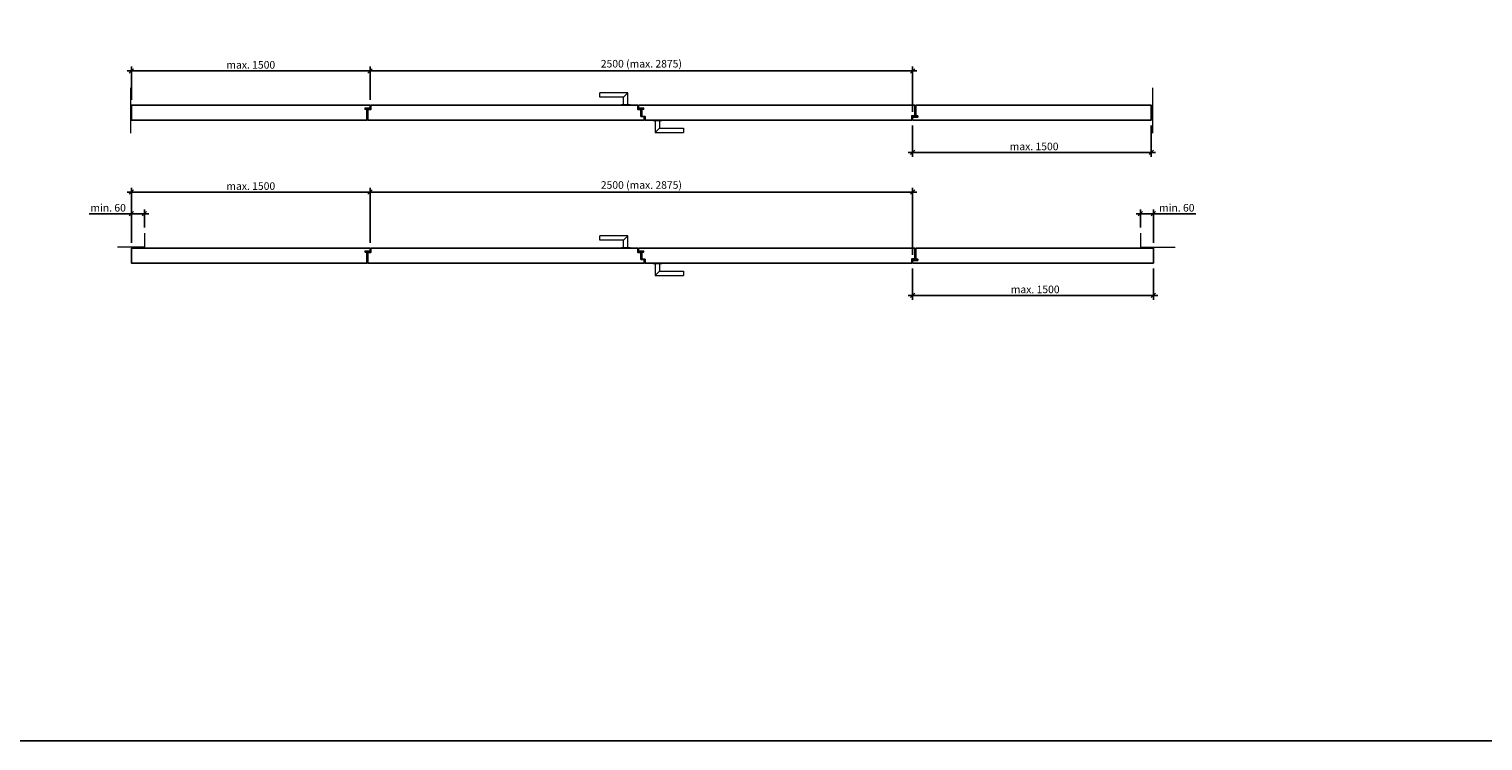
# Model space of a CAD drawing. Units: millimetres. Extents: x 227 to 44442, y 158 to 8068.
# Drawn here: x 15414 to 22115, y 158 to 3440 of the extents above; entities that cross this region are included whole.
import ezdxf

# ---------------------------------------------------------------- set-up
doc = ezdxf.new("R2010")
doc.units = ezdxf.units.MM
doc.header["$PDMODE"] = 2
doc.header["$PDSIZE"] = -0.001
doc.linetypes.add('cadhVoll', pattern=[2, 1, 1])
doc.layers.get('0').update_dxf_attribs({"plot": 0})
for name, color, linetype, lineweight in [('11_Kontur_1', 7, 'Continuous', 25), ('12_Kontur_2', 8, 'Continuous', 13), ('17_cadhBem_1_10', 4, 'cadhVoll', 5), ('2_Beschläge_1', 3, 'Continuous', 13)]:
    doc.layers.add(name, color=color, linetype=linetype, lineweight=lineweight)
doc.styles.add('Arial', font='arial.ttf')
doc.dimstyles.new('1 zu 10', dxfattribs={"dimscale": 10, "dimtxt": 3.5, "dimasz": 2, "dimexe": 2, "dimexo": 2.5, "dimgap": 1, "dimtad": 1, "dimdec": 1, "dimdsep": 46, "dimtxsty": 'Arial', "dimblk1": 'OBLIQUE', "dimblk2": 'OBLIQUE', "dimsah": 1, "dimcen": 2, "dimdle": 2, "dimadec": 1, "dimazin": 2, "dimtfac": 1, "dimtdec": 1, "dimtmove": 0, "dimatfit": 3, "dimfxl": 2, "dimtolj": 1, "dimarcsym": 0})

# ---------------------------------------------------------------- blocks, each defined once
blk = doc.blocks.new('_Oblique')
at = {"color": 0, "lineweight": -2}
blk.add_line((-0.5, -0.5), (0.5, 0.5), dxfattribs=at)
blk = doc.blocks.new('*D152')
at = {"layer": '17_cadhBem_1_10', "color": 0, "lineweight": -2, "transparency": 16777216}
for p, q in [((19486.2, 2995.2), (19486.2, 2850.8)), ((20586.2, 2995.2), (20586.2, 2850.8)), ((20606.2, 2870.8), (19466.2, 2870.8))]:
    blk.add_line(p, q, dxfattribs=at)
at = {"layer": 'Defpoints', "color": 0, "transparency": 16777216}
for p in [(19486.2, 3020.2), (20586.2, 3020.2), (19486.2, 2870.8)]:
    blk.add_point(p, dxfattribs=at)
at = {"layer": '17_cadhBem_1_10', "color": 0, "lineweight": -2, "transparency": 16777216, "xscale": 20, "yscale": 20, "zscale": 20, "rotation": 180}
blk.add_blockref('_Oblique', (19486.2, 2870.8), dxfattribs=at)
at = {"layer": '17_cadhBem_1_10', "color": 0, "lineweight": -2, "transparency": 16777216, "xscale": 20, "yscale": 20, "zscale": 20}
blk.add_blockref('_Oblique', (20586.2, 2870.8), dxfattribs=at)
at = {"layer": '17_cadhBem_1_10', "color": 0, "transparency": 16777216, "insert": (20046.2, 2898.6), "char_height": 35, "attachment_point": 5, "style": 'Arial'}
blk.add_mtext('\\A1;max. 1500', dxfattribs=at)
blk = doc.blocks.new('*D153')
at = {"layer": '17_cadhBem_1_10', "color": 0, "lineweight": -2, "transparency": 16777216}
for p, q in [((19506.2, 3246.9), (16966.2, 3246.9)), ((16986.2, 3113.2), (16986.2, 3266.9)), ((19486.2, 3058.2), (19486.2, 3266.9))]:
    blk.add_line(p, q, dxfattribs=at)
at = {"layer": 'Defpoints', "color": 0, "transparency": 16777216}
for p in [(16986.2, 3246.9), (16986.2, 3088.2), (19486.2, 3033.2)]:
    blk.add_point(p, dxfattribs=at)
at = {"layer": '17_cadhBem_1_10', "color": 0, "lineweight": -2, "transparency": 16777216, "xscale": 20, "yscale": 20, "zscale": 20, "rotation": 180}
blk.add_blockref('_Oblique', (16986.2, 3246.9), dxfattribs=at)
at = {"layer": '17_cadhBem_1_10', "color": 0, "lineweight": -2, "transparency": 16777216, "xscale": 20, "yscale": 20, "zscale": 20}
blk.add_blockref('_Oblique', (19486.2, 3246.9), dxfattribs=at)
at = {"layer": '17_cadhBem_1_10', "color": 0, "transparency": 16777216, "insert": (18236.2, 3279.9), "char_height": 35, "attachment_point": 5, "style": 'Arial'}
blk.add_mtext('\\A1;2500 (max. 2875)', dxfattribs=at)
blk = doc.blocks.new('*D154')
at = {"layer": '17_cadhBem_1_10', "color": 0, "lineweight": -2, "transparency": 16777216}
for p, q in [((17006.2, 3246.9), (15866.2, 3246.9)), ((15886.2, 3113.2), (15886.2, 3266.9)), ((16986.2, 3113.2), (16986.2, 3266.9))]:
    blk.add_line(p, q, dxfattribs=at)
at = {"layer": 'Defpoints', "color": 0, "transparency": 16777216}
for p in [(15886.2, 3246.9), (15886.2, 3088.2), (16986.2, 3088.2)]:
    blk.add_point(p, dxfattribs=at)
at = {"layer": '17_cadhBem_1_10', "color": 0, "lineweight": -2, "transparency": 16777216, "xscale": 20, "yscale": 20, "zscale": 20, "rotation": 180}
blk.add_blockref('_Oblique', (15886.2, 3246.9), dxfattribs=at)
at = {"layer": '17_cadhBem_1_10', "color": 0, "lineweight": -2, "transparency": 16777216, "xscale": 20, "yscale": 20, "zscale": 20}
blk.add_blockref('_Oblique', (16986.2, 3246.9), dxfattribs=at)
at = {"layer": '17_cadhBem_1_10', "color": 0, "transparency": 16777216, "insert": (16436.2, 3274.8), "char_height": 35, "attachment_point": 5, "style": 'Arial'}
blk.add_mtext('\\A1;max. 1500', dxfattribs=at)
blk = doc.blocks.new('*D159')
at = {"layer": '17_cadhBem_1_10', "color": 0, "lineweight": -2, "transparency": 16777216}
for p, q in [((19486.2, 2336.2), (19486.2, 2191.8)), ((20596.2, 2336.2), (20596.2, 2191.8)), ((20616.2, 2211.8), (19466.2, 2211.8))]:
    blk.add_line(p, q, dxfattribs=at)
at = {"layer": 'Defpoints', "color": 0, "transparency": 16777216}
for p in [(19486.2, 2361.2), (20596.2, 2361.2), (19486.2, 2211.8)]:
    blk.add_point(p, dxfattribs=at)
at = {"layer": '17_cadhBem_1_10', "color": 0, "lineweight": -2, "transparency": 16777216, "xscale": 20, "yscale": 20, "zscale": 20, "rotation": 180}
blk.add_blockref('_Oblique', (19486.2, 2211.8), dxfattribs=at)
at = {"layer": '17_cadhBem_1_10', "color": 0, "lineweight": -2, "transparency": 16777216, "xscale": 20, "yscale": 20, "zscale": 20}
blk.add_blockref('_Oblique', (20596.2, 2211.8), dxfattribs=at)
at = {"layer": '17_cadhBem_1_10', "color": 0, "transparency": 16777216, "insert": (20051.2, 2239.6), "char_height": 35, "attachment_point": 5, "style": 'Arial'}
blk.add_mtext('\\A1;max. 1500', dxfattribs=at)
blk = doc.blocks.new('*D160')
at = {"layer": '17_cadhBem_1_10', "color": 0, "lineweight": -2, "transparency": 16777216}
for p, q in [((19506.2, 2687.9), (16966.2, 2687.9)), ((16986.2, 2454.2), (16986.2, 2707.9)), ((19486.2, 2398.2), (19486.2, 2707.9))]:
    blk.add_line(p, q, dxfattribs=at)
at = {"layer": 'Defpoints', "color": 0, "transparency": 16777216}
for p in [(16986.2, 2687.9), (16986.2, 2429.2), (19486.2, 2373.2)]:
    blk.add_point(p, dxfattribs=at)
at = {"layer": '17_cadhBem_1_10', "color": 0, "lineweight": -2, "transparency": 16777216, "xscale": 20, "yscale": 20, "zscale": 20, "rotation": 180}
blk.add_blockref('_Oblique', (16986.2, 2687.9), dxfattribs=at)
at = {"layer": '17_cadhBem_1_10', "color": 0, "lineweight": -2, "transparency": 16777216, "xscale": 20, "yscale": 20, "zscale": 20}
blk.add_blockref('_Oblique', (19486.2, 2687.9), dxfattribs=at)
at = {"layer": '17_cadhBem_1_10', "color": 0, "transparency": 16777216, "insert": (18236.2, 2720.9), "char_height": 35, "attachment_point": 5, "style": 'Arial'}
blk.add_mtext('\\A1;2500 (max. 2875)', dxfattribs=at)
blk = doc.blocks.new('*D161')
at = {"layer": '17_cadhBem_1_10', "color": 0, "lineweight": -2, "transparency": 16777216}
for p, q in [((17006.2, 2687.9), (15866.2, 2687.9)), ((15886.2, 2454.2), (15886.2, 2707.9)), ((16986.2, 2454.2), (16986.2, 2707.9))]:
    blk.add_line(p, q, dxfattribs=at)
at = {"layer": 'Defpoints', "color": 0, "transparency": 16777216}
for p in [(15886.2, 2687.9), (15886.2, 2429.2), (16986.2, 2429.2)]:
    blk.add_point(p, dxfattribs=at)
at = {"layer": '17_cadhBem_1_10', "color": 0, "lineweight": -2, "transparency": 16777216, "xscale": 20, "yscale": 20, "zscale": 20, "rotation": 180}
blk.add_blockref('_Oblique', (15886.2, 2687.9), dxfattribs=at)
at = {"layer": '17_cadhBem_1_10', "color": 0, "lineweight": -2, "transparency": 16777216, "xscale": 20, "yscale": 20, "zscale": 20}
blk.add_blockref('_Oblique', (16986.2, 2687.9), dxfattribs=at)
at = {"layer": '17_cadhBem_1_10', "color": 0, "transparency": 16777216, "insert": (16436.2, 2715.8), "char_height": 35, "attachment_point": 5, "style": 'Arial'}
blk.add_mtext('\\A1;max. 1500', dxfattribs=at)
blk = doc.blocks.new('*D162')
at = {"layer": '17_cadhBem_1_10', "color": 0, "lineweight": -2, "transparency": 16777216}
for p, q in [((20516.2, 2587.9), (20596.2, 2587.9)), ((20536.2, 2524.2), (20536.2, 2607.9)), ((20596.2, 2454.2), (20596.2, 2607.9)), ((20596.2, 2587.9), (20791, 2587.9))]:
    blk.add_line(p, q, dxfattribs=at)
at = {"layer": 'Defpoints', "color": 0, "transparency": 16777216}
for p in [(20596.2, 2587.9), (20536.2, 2499.2), (20596.2, 2429.2)]:
    blk.add_point(p, dxfattribs=at)
at = {"layer": '17_cadhBem_1_10', "color": 0, "lineweight": -2, "transparency": 16777216, "xscale": 20, "yscale": 20, "zscale": 20, "rotation": 180}
blk.add_blockref('_Oblique', (20536.2, 2587.9), dxfattribs=at)
at = {"layer": '17_cadhBem_1_10', "color": 0, "lineweight": -2, "transparency": 16777216, "xscale": 20, "yscale": 20, "zscale": 20}
blk.add_blockref('_Oblique', (20596.2, 2587.9), dxfattribs=at)
at = {"layer": '17_cadhBem_1_10', "color": 0, "transparency": 16777216, "insert": (20703.6, 2615.8), "char_height": 35, "attachment_point": 5, "style": 'Arial'}
blk.add_mtext('\\A1;min. 60', dxfattribs=at)
blk = doc.blocks.new('*D163')
at = {"layer": '17_cadhBem_1_10', "color": 0, "lineweight": -2, "transparency": 16777216}
for p, q in [((15886.2, 2587.9), (15691.4, 2587.9)), ((15886.2, 2454.2), (15886.2, 2607.9)), ((15966.2, 2587.9), (15886.2, 2587.9)), ((15946.2, 2524.2), (15946.2, 2607.9))]:
    blk.add_line(p, q, dxfattribs=at)
at = {"layer": 'Defpoints', "color": 0, "transparency": 16777216}
for p in [(15886.2, 2587.9), (15946.2, 2499.2), (15886.2, 2429.2)]:
    blk.add_point(p, dxfattribs=at)
at = {"layer": '17_cadhBem_1_10', "color": 0, "lineweight": -2, "transparency": 16777216, "xscale": 20, "yscale": 20, "zscale": 20, "rotation": 180}
blk.add_blockref('_Oblique', (15886.2, 2587.9), dxfattribs=at)
at = {"layer": '17_cadhBem_1_10', "color": 0, "lineweight": -2, "transparency": 16777216, "xscale": 20, "yscale": 20, "zscale": 20}
blk.add_blockref('_Oblique', (15946.2, 2587.9), dxfattribs=at)
at = {"layer": '17_cadhBem_1_10', "color": 0, "transparency": 16777216, "insert": (15778.8, 2615.8), "char_height": 35, "attachment_point": 5, "style": 'Arial'}
blk.add_mtext('\\A1;min. 60', dxfattribs=at)

msp = doc.modelspace()

# ---------------------------------------------------------------- linework, layer by layer
at = {"layer": '11_Kontur_1'}
msp.add_lwpolyline([(22240.95, 157.79), (14326.67, 157.79), (14326.67, 8067.81), (22240.95, 8067.81), (22240.95, 157.79)], dxfattribs=at)
for points in [[(16986.21, 3088.16), (15886.21, 3088.16), (15886.21, 3020.16), (16971.21, 3020.16), (16971.21, 3070.16), (16962.71, 3070.16), (16962.71, 3075.16), (16986.21, 3075.16)], [(16990.21, 3088.16), (16990.21, 3069.16), (16975.21, 3069.16), (16975.21, 3020.16), (18249.2, 3020.16), (18249.2, 3036.66), (18234.2, 3036.66), (18234.2, 3069.16), (18219.2, 3069.16), (18219.2, 3088.16)], [(18223.2, 3088.16), (18223.2, 3075.16), (18246.7, 3075.16), (18246.7, 3070.16), (18238.2, 3070.16), (18238.2, 3037.16), (18253.2, 3037.16), (18253.2, 3020.16), (19482.17, 3020.16), (19482.17, 3040.16), (19497.17, 3040.16), (19497.17, 3088.16)], [(19501.17, 3088.16), (19501.17, 3039.16), (19509.67, 3039.16), (19509.67, 3033.16), (19486.17, 3033.16), (19486.17, 3020.16), (20586.17, 3020.16), (20586.17, 3088.16)], [(16986.21, 2429.16), (15886.21, 2429.16), (15886.21, 2361.16), (16971.21, 2361.16), (16971.21, 2411.16), (16962.71, 2411.16), (16962.71, 2416.16), (16986.21, 2416.16)], [(16990.21, 2429.16), (16990.21, 2410.16), (16975.21, 2410.16), (16975.21, 2361.16), (18249.2, 2361.16), (18249.2, 2377.66), (18234.2, 2377.66), (18234.2, 2410.16), (18219.2, 2410.16), (18219.2, 2429.16)], [(18223.2, 2429.16), (18223.2, 2416.16), (18246.7, 2416.16), (18246.7, 2411.16), (18238.2, 2411.16), (18238.2, 2378.16), (18253.2, 2378.16), (18253.2, 2361.16), (19482.17, 2361.16), (19482.17, 2380.16), (19497.17, 2380.16), (19497.17, 2429.16)], [(19501.17, 2429.16), (19501.17, 2379.16), (19509.67, 2379.16), (19509.67, 2373.16), (19486.17, 2373.16), (19486.17, 2361.16), (20596.17, 2361.16), (20596.17, 2429.16)]]:
    msp.add_lwpolyline(points, close=True, dxfattribs=at)
at = {"layer": '12_Kontur_2'}
for p, q in [((15881.21, 3168.16), (15881.21, 2960.16)), ((20591.17, 3168.16), (20591.17, 2960.16))]:
    msp.add_line(p, q, dxfattribs=at)
for points in [[(15946.21, 2499.16), (15946.21, 2434.16), (15821.21, 2434.16)], [(20536.17, 2499.16), (20536.17, 2434.16), (20696.17, 2434.16)]]:
    msp.add_lwpolyline(points, dxfattribs=at)
at = {"layer": '2_Beschläge_1'}
for p, q in [((18174.22, 3145.16), (18044.22, 3145.16)), ((18044.22, 3125.16), (18044.22, 3145.16)), ((18154.22, 3125.16), (18044.22, 3125.16)), ((18184.22, 3090.16), (18144.22, 3090.16)), ((18144.22, 3088.16), (18144.22, 3090.16)), ((18184.22, 3088.16), (18144.22, 3088.16)), ((18154.22, 3125.16), (18174.22, 3145.16)), ((18154.22, 3090.16), (18154.22, 3125.16)), ((18174.22, 3090.16), (18174.22, 3145.16)), ((18184.22, 3088.16), (18184.22, 3090.16)), ((18290.17, 3020.16), (18330.17, 3020.16)), ((18290.17, 3020.16), (18290.17, 3018.16)), ((18290.17, 3018.16), (18330.17, 3018.16)), ((18300.17, 3018.16), (18300.17, 2963.16)), ((18320.17, 3018.16), (18320.17, 2983.16)), ((18330.17, 3020.16), (18330.17, 3018.16)), ((18320.17, 2983.16), (18300.17, 2963.16)), ((18300.17, 2963.16), (18430.17, 2963.16)), ((18320.17, 2983.16), (18430.17, 2983.16)), ((18430.17, 2983.16), (18430.17, 2963.16)), ((18174.22, 2486.16), (18044.22, 2486.16)), ((18044.22, 2466.16), (18044.22, 2486.16)), ((18154.22, 2466.16), (18174.22, 2486.16)), ((18174.22, 2431.16), (18174.22, 2486.16)), ((18154.22, 2466.16), (18044.22, 2466.16)), ((18184.22, 2431.16), (18144.22, 2431.16)), ((18144.22, 2429.16), (18144.22, 2431.16)), ((18184.22, 2429.16), (18144.22, 2429.16)), ((18154.22, 2431.16), (18154.22, 2466.16)), ((18184.22, 2429.16), (18184.22, 2431.16)), ((18290.17, 2361.16), (18330.17, 2361.16)), ((18290.17, 2361.16), (18290.17, 2359.16)), ((18290.17, 2359.16), (18330.17, 2359.16)), ((18300.17, 2359.16), (18300.17, 2304.16)), ((18320.17, 2359.16), (18320.17, 2324.16)), ((18330.17, 2361.16), (18330.17, 2359.16)), ((18320.17, 2324.16), (18300.17, 2304.16)), ((18300.17, 2304.16), (18430.17, 2304.16)), ((18320.17, 2324.16), (18430.17, 2324.16)), ((18430.17, 2324.16), (18430.17, 2304.16))]:
    msp.add_line(p, q, dxfattribs=at)

# ---------------------------------------------------------------- dimensions: what is measured, and where the dimension line sits
at = {"layer": '17_cadhBem_1_10'}
for base, p1, p2, text, picture, middle in [((16986.21, 3246.93), (19486.17, 3033.16), (16986.21, 3088.16), '<> (max. 2875)', '*D153', (18236.19, 3279.88)), ((15886.21, 3246.93), (16986.21, 3088.16), (15886.21, 3088.16), 'max. 1500', '*D154', (16436.21, 3274.8)), ((15886.21, 2687.93), (16986.21, 2429.16), (15886.21, 2429.16), 'max. 1500', '*D161', (16436.21, 2715.8)), ((16986.21, 2687.93), (19486.17, 2373.16), (16986.21, 2429.16), '<> (max. 2875)', '*D160', (18236.19, 2720.88)), ((15886.21, 2587.93), (15946.21, 2499.16), (15886.21, 2429.16), 'min. 60', '*D163', (15778.82, 2615.8))]:
    dim = msp.add_linear_dim(base=base, p1=p1, p2=p2, angle=180, text=text, dimstyle='1 zu 10', dxfattribs=at)
    dim.commit()
    dim.dimension.update_dxf_attribs({"geometry": picture, "text_midpoint": middle})
for base, p1, p2, picture, middle in [((19486.17, 2870.77), (20586.17, 3020.16), (19486.17, 3020.16), '*D152', (20046.17, 2870.77)), ((19486.17, 2211.77), (20596.17, 2361.16), (19486.17, 2361.16), '*D159', (20051.17, 2211.77))]:
    dim = msp.add_linear_dim(base=base, p1=p1, p2=p2, angle=180, text='max. 1500', dimstyle='1 zu 10', dxfattribs=at)
    dim.commit()
    dim.dimension.update_dxf_attribs({"geometry": picture, "text_midpoint": middle, "dimtype": 160})
dim = msp.add_linear_dim(base=(20596.17, 2587.93), p1=(20536.17, 2499.16), p2=(20596.17, 2429.16), text='min. 60', dimstyle='1 zu 10', dxfattribs=at)
dim.commit()
dim.dimension.update_dxf_attribs({"geometry": '*D162', "text_midpoint": (20703.56, 2615.8)})

doc.saveas('drawing.dxf')
